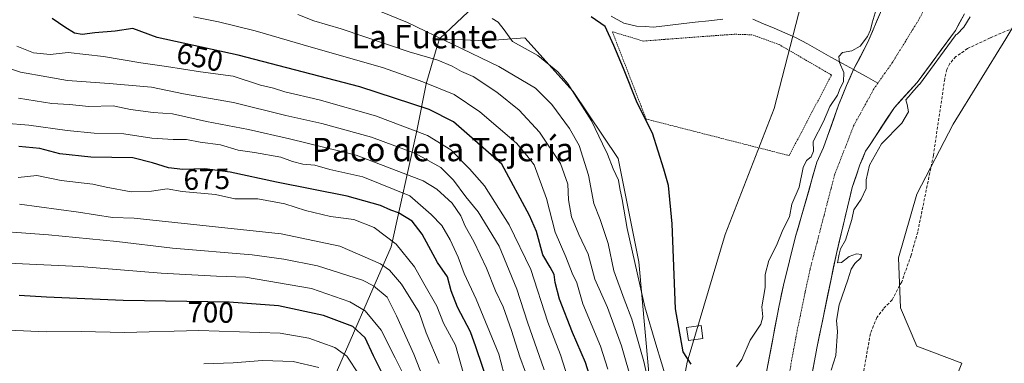
# Model space of a CAD drawing. Units: metres. Extents: x 655049 to 658511, y 4737115 to 4739506.
# Drawn here: x 655514 to 655851, y 4737356 to 4737473 of the extents above; entities that cross this region are included whole.
import ezdxf
from ezdxf.enums import TextEntityAlignment as Align

# ---------------------------------------------------------------- set-up
doc = ezdxf.new("R2010")
doc.units = ezdxf.units.M
doc.header["$MEASUREMENT"] = 0
for name, pattern in [('TRAZO_Y_PUNTO', [1, 0.5, -0.25, 0, -0.25]), ('TRAZOS', [0.75, 0.5, -0.25]), ('TRAZOSX2', [1.5, 1, -0.5])]:
    doc.linetypes.add(name, pattern=pattern)
for name, color, linetype, lineweight in [('Alambrada', 19, 'TRAZOS', 0), ('Arbolado forestal CxS', 92, 'Continuous', 0), ('Corriente natural Cxs', 5, 'Continuous', 13), ('Corriente natural eje', 5, 'TRAZO_Y_PUNTO', 0), ('Corriente natural lineal', 142, 'Continuous', 13), ('Corriente natural superficial', 5, 'Continuous', 13), ('Cultivos herbáceos CxS', 92, 'Continuous', 0), ('Curva de nivel maestra', 36, 'Continuous', 30), ('Curva de nivel normal', 36, 'Continuous', 0), ('Edificación ligera', 1, 'Continuous', 0), ('Edificación ligera Cxs', 1, 'Continuous', 0), ('Rótulo de curva de nivel directora', 19, 'Continuous', 0), ('Senda', 19, 'TRAZOSX2', 0), ('Suelo desnudo CxS', 43, 'Continuous', 0), ('Texto cartográfico', 19, 'Continuous', 0)]:
    doc.layers.add(name, color=color, linetype=linetype, lineweight=lineweight)
doc.styles.add('Arial', font='txt', dxfattribs={"height": 0.2})

# ---------------------------------------------------------------- blocks, each defined once
blk = doc.blocks.new('*U152')
at = {"layer": 'Cultivos herbáceos CxS', "color": 92, "linetype": 'Continuous', "lineweight": 0}
blk.add_polyline3d([(655859.81, 4737132.74, 621.59), (655805.73, 4737131.51, 618.99), (655805.73, 4737131.51, 618.99), (655804.43, 4737157.61, 619.39), (655797.77, 4737183.42, 618.38), (655794.15, 4737213.17, 618.57), (655795.62, 4737242.46, 619.03), (655827.86, 4737333.9, 621.02), (655836.59, 4737355.83, 621.79), (655821.14, 4737361.62, 621.3), (655815.58, 4737374.77, 621.25), (655814.95, 4737391.91, 620.92), (655821.14, 4737413.74, 621.25), (655833.61, 4737437.72, 621.51), (655851.6, 4737466.98, 622.42)], dxfattribs=at)
blk = doc.blocks.new('*U167')
at = {"layer": 'Suelo desnudo CxS', "color": 43, "linetype": 'Continuous', "lineweight": 0}
for points in [[(655769.4601, 4737351.0501, 619.0529), (655774.0501, 4737375.6401, 618.9681), (655774.2801, 4737376.6801, 618.9772), (655775.6001, 4737382.5501, 619.0072), (655779.7201, 4737399.2801, 618.9928), (655781.5701, 4737405.8001, 619.0348), (655787.0201, 4737424.6901, 619.0826), (655789.2701, 4737429.6601, 619.078), (655794.4001, 4737444.1801, 619.2721), (655797.1201, 4737450.9101, 619.7085), (655799.5601, 4737456.3701, 619.546), (655804.4701, 4737465.7501, 619.6446), (655809.0601, 4737476.7701, 619.6348)], [(655837.4401, 4737475.4801, 620.3249), (655834.4201, 4737469.8101, 620.3172), (655821.2401, 4737451.9301, 620.5614), (655813.5101, 4737443.3901, 619.8394), (655804.7101, 4737430.1001, 620.2131), (655803.6701, 4737428.4401, 620.1627), (655801.7001, 4737423.7601, 620.1666), (655799.0901, 4737416.0601, 619.944), (655793.6701, 4737393.4301, 619.9994), (655786.9501, 4737360.9501, 619.3785), (655781.5001, 4737331.1501, 619.3348)]]:
    blk.add_polyline3d(points, dxfattribs=at)
blk = doc.blocks.new('*U168')
at = {"layer": 'Arbolado forestal CxS', "color": 92, "linetype": 'Continuous', "lineweight": 0}
for points in [[(655737.2555, 4737327.4055, 633.3443), (655742.5581, 4737356.2029, 625.1277), (655755.5777, 4737399.9015, 623.0449), (655772.4255, 4737443.1067, 621.7723), (655785.2129, 4737493.1533, 621.902)], [(655809.0601, 4737476.7701, 619.6348), (655804.4701, 4737465.7501, 619.6446), (655799.5601, 4737456.3701, 619.546), (655797.1201, 4737450.9101, 619.7085), (655794.4001, 4737444.1801, 619.2721), (655789.2701, 4737429.6601, 619.078), (655787.0201, 4737424.6901, 619.0826), (655781.5701, 4737405.8001, 619.0348), (655779.7201, 4737399.2801, 618.9928), (655775.6001, 4737382.5501, 619.0072), (655774.2801, 4737376.6801, 618.9772), (655774.0501, 4737375.6401, 618.9681), (655769.4601, 4737351.0501, 619.0529)]]:
    blk.add_polyline3d(points, dxfattribs=at)
blk = doc.blocks.new('*U169')
at = {"layer": 'Arbolado forestal CxS', "color": 92, "linetype": 'Continuous', "lineweight": 0}
for points in [[(655781.5, 4737331.15, 619.33), (655786.95, 4737360.95, 619.38), (655793.67, 4737393.43, 620), (655799.09, 4737416.06, 619.94), (655801.7, 4737423.76, 620.17), (655803.67, 4737428.44, 620.16), (655804.71, 4737430.1, 620.21), (655813.51, 4737443.39, 619.84), (655821.24, 4737451.93, 620.56), (655834.42, 4737469.81, 620.32), (655837.44, 4737475.48, 620.32)], [(655851.6, 4737466.98, 622.42), (655833.61, 4737437.72, 621.51), (655821.14, 4737413.74, 621.25), (655814.95, 4737391.91, 620.92), (655815.58, 4737374.77, 621.25), (655821.14, 4737361.62, 621.3), (655836.59, 4737355.83, 621.79), (655827.86, 4737333.9, 621.02)]]:
    blk.add_polyline3d(points, dxfattribs=at)
blk = doc.blocks.new('*U183')
at = {"layer": 'Suelo desnudo CxS', "color": 43, "linetype": 'Continuous', "lineweight": 0}
blk.add_polyline3d([(655837.44, 4737475.48, 620.32), (655834.42, 4737469.81, 620.32), (655821.24, 4737451.93, 620.56), (655813.51, 4737443.39, 619.84), (655804.71, 4737430.1, 620.21), (655803.67, 4737428.44, 620.16), (655801.7, 4737423.76, 620.17), (655799.09, 4737416.06, 619.94), (655793.67, 4737393.43, 620), (655786.95, 4737360.95, 619.38), (655781.5, 4737331.15, 619.33)], dxfattribs=at)
blk = doc.blocks.new('*U184')
at = {"layer": 'Suelo desnudo CxS', "color": 43, "linetype": 'Continuous', "lineweight": 0}
blk.add_polyline3d([(655809.0601, 4737476.7701, 619.6348), (655804.4701, 4737465.7501, 619.6446), (655799.5601, 4737456.3701, 619.546), (655797.1201, 4737450.9101, 619.7085), (655794.4001, 4737444.1801, 619.2721), (655789.2701, 4737429.6601, 619.078), (655787.0201, 4737424.6901, 619.0826), (655781.5701, 4737405.8001, 619.0348), (655779.7201, 4737399.2801, 618.9928), (655775.6001, 4737382.5501, 619.0072), (655774.2801, 4737376.6801, 618.9772), (655774.0501, 4737375.6401, 618.9681), (655769.4601, 4737351.0501, 619.0529)], dxfattribs=at)
blk = doc.blocks.new('*U196')
at = {"layer": 'Arbolado forestal CxS', "color": 92, "linetype": 'Continuous', "lineweight": 0}
blk.add_polyline3d([(655837.44, 4737475.48, 620.32), (655834.42, 4737469.81, 620.32), (655821.24, 4737451.93, 620.56), (655813.51, 4737443.39, 619.84), (655804.71, 4737430.1, 620.21), (655803.67, 4737428.44, 620.16), (655801.7, 4737423.76, 620.17), (655799.09, 4737416.06, 619.94), (655793.67, 4737393.43, 620), (655786.95, 4737360.95, 619.38), (655781.5, 4737331.15, 619.33)], dxfattribs=at)
blk = doc.blocks.new('*U197')
at = {"layer": 'Arbolado forestal CxS', "color": 92, "linetype": 'Continuous', "lineweight": 0}
blk.add_polyline3d([(655809.0601, 4737476.7701, 619.6348), (655804.4701, 4737465.7501, 619.6446), (655799.5601, 4737456.3701, 619.546), (655797.1201, 4737450.9101, 619.7085), (655794.4001, 4737444.1801, 619.2721), (655789.2701, 4737429.6601, 619.078), (655787.0201, 4737424.6901, 619.0826), (655781.5701, 4737405.8001, 619.0348), (655779.7201, 4737399.2801, 618.9928), (655775.6001, 4737382.5501, 619.0072), (655774.2801, 4737376.6801, 618.9772), (655774.0501, 4737375.6401, 618.9681), (655769.4601, 4737351.0501, 619.0529)], dxfattribs=at)
blk = doc.blocks.new('*U200')
at = {"layer": 'Curva de nivel normal', "color": 36, "linetype": 'Continuous', "lineweight": 0}
blk.add_polyline3d([(655715.51, 4737353.76, 645), (655712.99, 4737361.72, 645), (655706.91, 4737376.14, 645), (655704.92, 4737383.32, 645), (655703.27, 4737386.62, 645), (655701.1, 4737392.3, 645), (655697.42, 4737400.77, 645), (655694.53, 4737412.26, 645), (655690.27, 4737423.8, 645), (655687.77, 4737426.95, 645), (655684.17, 4737431.23, 645), (655671.7, 4737441.97, 645), (655662.88, 4737447.82, 645), (655652.17, 4737452.24, 645), (655638.69, 4737457.05, 645), (655611.25, 4737464.84, 645), (655594.79, 4737469.66, 645), (655582.24, 4737472.73, 645), (655573.77, 4737474.46, 645)], dxfattribs=at)
blk = doc.blocks.new('*U202')
at = {"layer": 'Curva de nivel normal', "color": 36, "linetype": 'Continuous', "lineweight": 0}
blk.add_polyline3d([(655609.37, 4737475.22, 640), (655614.92, 4737473.12, 640), (655624.2, 4737470.38, 640), (655647.45, 4737462.49, 640), (655657.3, 4737459.61, 640), (655662.24, 4737457.54, 640), (655665.36, 4737455.79, 640), (655669.41, 4737454.06, 640), (655677.54, 4737448.69, 640), (655685.12, 4737442.44, 640), (655692.07, 4737434.95, 640), (655699.27, 4737424.27, 640), (655701.8, 4737417.12, 640), (655701.99, 4737411.82, 640), (655703.04, 4737406.02, 640), (655705.57, 4737399.96, 640), (655708.78, 4737393.16, 640), (655711.01, 4737384.65, 640), (655715.35, 4737374.9, 640), (655720.09, 4737361.82, 640), (655723.89, 4737348.68, 640)], dxfattribs=at)
blk = doc.blocks.new('*U204')
at = {"layer": 'Curva de nivel normal', "color": 36, "linetype": 'Continuous', "lineweight": 0}
blk.add_polyline3d([(655680.85, 4737348.92, 670), (655678.22, 4737358.95, 670), (655670.39, 4737377.79, 670), (655666.32, 4737386.52, 670), (655664.22, 4737392.16, 670), (655661.56, 4737398.1, 670), (655658.65, 4737403.05, 670), (655655.01, 4737406.75, 670), (655647.71, 4737413.11, 670), (655631.6, 4737419.69, 670), (655620.39, 4737422.22, 670), (655615.19, 4737423.61, 670), (655611.14, 4737424.02, 670), (655607.58, 4737424.93, 670), (655603.61, 4737426.38, 670), (655594.61, 4737427.95, 670), (655588.95, 4737428.8, 670), (655582.95, 4737430.68, 670), (655575.95, 4737431.5, 670), (655571.28, 4737432.44, 670), (655566.72, 4737432.41, 670), (655559.5, 4737432.93, 670), (655549.87, 4737434.35, 670), (655539.74, 4737434.66, 670), (655530.53, 4737435.52, 670), (655517.41, 4737437.35, 670), (655500.67, 4737438.73, 670)], dxfattribs=at)
blk = doc.blocks.new('*U207')
at = {"layer": 'Curva de nivel normal', "color": 36, "linetype": 'Continuous', "lineweight": 0}
blk.add_polyline3d([(655693.65, 4737353.55, 660), (655688.04, 4737369.84, 660), (655684.34, 4737381.22, 660), (655678.25, 4737395.87, 660), (655671.09, 4737407.7, 660), (655666.84, 4737412.79, 660), (655662.69, 4737418.52, 660), (655658.39, 4737422.85, 660), (655649.62, 4737427.69, 660), (655634.61, 4737433.28, 660), (655617.58, 4737437.88, 660), (655605.3, 4737440.7, 660), (655587.36, 4737445.09, 660), (655570.34, 4737448.07, 660), (655559.3, 4737450.36, 660), (655544.91, 4737451.64, 660), (655530.62, 4737452.68, 660), (655523.58, 4737453.86, 660), (655514.58, 4737455.51, 660), (655509.28, 4737457.26, 660)], dxfattribs=at)
blk = doc.blocks.new('*U215')
at = {"layer": 'Curva de nivel normal', "color": 36, "linetype": 'Continuous', "lineweight": 0}
blk.add_polyline3d([(655499.23, 4737401.62, 690), (655524.11, 4737399.75, 690), (655547.46, 4737397.52, 690), (655566.52, 4737395.28, 690), (655593.84, 4737392.96, 690), (655604.58, 4737391.45, 690), (655616.14, 4737389.21, 690), (655631.56, 4737384.31, 690), (655635.36, 4737382.3, 690), (655640, 4737378.43, 690), (655643.13, 4737372.06, 690), (655649.14, 4737358.88, 690), (655654.23, 4737345.78, 690)], dxfattribs=at)
blk = doc.blocks.new('*U217')
at = {"layer": 'Curva de nivel normal', "color": 36, "linetype": 'Continuous', "lineweight": 0}
blk.add_polyline3d([(655687.3, 4737352.79, 665), (655685.33, 4737358.06, 665), (655682.46, 4737366.98, 665), (655679.64, 4737375.17, 665), (655677.04, 4737380.58, 665), (655674, 4737388.38, 665), (655669.64, 4737397.48, 665), (655666.67, 4737402.8, 665), (655665.19, 4737406.25, 665), (655662.25, 4737410.65, 665), (655656.99, 4737415.43, 665), (655652.24, 4737418.3, 665), (655629.33, 4737427.06, 665), (655606.62, 4737432.69, 665), (655592.51, 4737435.93, 665), (655578.17, 4737438.57, 665), (655566.56, 4737441.29, 665), (655559.88, 4737441.7, 665), (655552.18, 4737442.69, 665), (655546.28, 4737444.03, 665), (655537.95, 4737443.74, 665), (655531.35, 4737444.39, 665), (655525.26, 4737444.76, 665), (655513.88, 4737446.61, 665)], dxfattribs=at)
blk = doc.blocks.new('*U223')
at = {"layer": 'Curva de nivel normal', "color": 36, "linetype": 'Continuous', "lineweight": 0}
blk.add_polyline3d([(655645.48, 4737352.2, 695), (655642.75, 4737357.69, 695), (655637.9, 4737367.13, 695), (655632.51, 4737373.78, 695), (655627.18, 4737376.91, 695), (655614.12, 4737381.4, 695), (655591.46, 4737385.31, 695), (655581.58, 4737385.64, 695), (655562.61, 4737386.67, 695), (655534.86, 4737388.92, 695), (655507.86, 4737390.22, 695)], dxfattribs=at)
blk = doc.blocks.new('*U225')
at = {"layer": 'Curva de nivel normal', "color": 36, "linetype": 'Continuous', "lineweight": 0}
blk.add_polyline3d([(655667.05, 4737348.95, 680), (655663.37, 4737362.01, 680), (655659.3, 4737369.53, 680), (655657.01, 4737375.32, 680), (655652.52, 4737383.1, 680), (655649.36, 4737388.89, 680), (655643.11, 4737396.64, 680), (655635.54, 4737402.27, 680), (655628.58, 4737405.09, 680), (655620.64, 4737406.03, 680), (655612.06, 4737408.12, 680), (655604.93, 4737410.44, 680), (655595.69, 4737412.09, 680), (655587.92, 4737412.11, 680), (655581.24, 4737413.56, 680), (655569.84, 4737414.59, 680), (655564.76, 4737415.55, 680), (655559.31, 4737414.72, 680), (655552.42, 4737414.48, 680), (655543.88, 4737416.14, 680), (655539.29, 4737417.17, 680), (655528.41, 4737418.44, 680), (655520.13, 4737420.07, 680), (655513.74, 4737419.4, 680)], dxfattribs=at)
blk = doc.blocks.new('*U238')
at = {"layer": 'Curva de nivel normal', "color": 36, "linetype": 'Continuous', "lineweight": 0}
blk.add_polyline3d([(655657.78, 4737355.74, 685), (655653.35, 4737366.28, 685), (655650.9, 4737373.21, 685), (655644.91, 4737382.96, 685), (655640.79, 4737387.65, 685), (655637.67, 4737389.92, 685), (655623.84, 4737395.91, 685), (655603.74, 4737400.13, 685), (655553.47, 4737405.53, 685), (655545.97, 4737405.7, 685), (655534.37, 4737407.52, 685), (655514.18, 4737410.26, 685)], dxfattribs=at)
blk = doc.blocks.new('*U255')
at = {"layer": 'Curva de nivel normal', "color": 36, "linetype": 'Continuous', "lineweight": 0}
blk.add_polyline3d([(655735.76, 4737349.62, 630), (655731.84, 4737362.38, 630), (655728.12, 4737375.14, 630), (655722.13, 4737401.99, 630), (655720.33, 4737411.93, 630), (655719.55, 4737415.72, 630), (655719.13, 4737418.54, 630), (655717.26, 4737422.4, 630), (655715.41, 4737427.38, 630), (655713.7, 4737430.95, 630), (655709.92, 4737438.87, 630), (655701.72, 4737451.78, 630), (655698.41, 4737455.57, 630), (655691.54, 4737461.27, 630), (655682.82, 4737466.05, 630), (655680, 4737470.01, 630), (655677.95, 4737472.63, 630), (655675.92, 4737473.84, 630)], dxfattribs=at)
blk = doc.blocks.new('*U257')
at = {"layer": 'Curva de nivel normal', "color": 36, "linetype": 'Continuous', "lineweight": 0}
blk.add_polyline3d([(655807.95, 4737479.213, 0), (655805.93, 4737472.46, 620), (655805.34, 4737470.04, 620), (655804.31, 4737467.68, 620), (655801.74, 4737464.45, 620), (655799, 4737462.83, 620), (655795.78, 4737462.23, 620), (655794.46, 4737460.93, 620), (655794.7, 4737458.77, 620), (655796.21, 4737455.44, 620), (655796.11, 4737452.24, 620), (655795.01, 4737450.01, 620), (655793.99, 4737447.68, 620), (655791.39, 4737443.73, 620), (655789.26, 4737438.6, 620), (655785.75, 4737431.74, 620), (655785.84, 4737428.4, 620), (655785.09, 4737426.48, 620), (655783.46, 4737425.28, 620), (655782.33, 4737422.84, 620), (655780.88, 4737416.14, 620), (655778.45, 4737410.29, 620), (655777.62, 4737405.96, 620), (655775.3, 4737401.5, 620), (655773.22, 4737396.12, 620), (655770.55, 4737390.96, 620), (655769.32, 4737386.26, 620), (655769.33, 4737381.78, 620), (655768.13, 4737375.19, 620), (655768.51, 4737371.68, 620), (655767.84, 4737369.25, 620), (655764.14, 4737363.68, 620), (655761.36, 4737357.11, 620), (655759.46, 4737354.58, 620)], dxfattribs=at)
blk = doc.blocks.new('*U261')
at = {"layer": 'Curva de nivel normal', "color": 36, "linetype": 'Continuous', "lineweight": 0}
blk.add_polyline3d([(655630.94, 4737479, 635), (655646.92, 4737472.48, 635), (655678.13, 4737457.49, 635), (655690.76, 4737450.01, 635), (655696.29, 4737444.44, 635), (655702.32, 4737436.21, 635), (655705.7, 4737430.39, 635), (655708.81, 4737420.23, 635), (655710.65, 4737410.51, 635), (655712.8, 4737405.02, 635), (655715.64, 4737396.88, 635), (655717.58, 4737387.52, 635), (655721.03, 4737377.81, 635), (655723.73, 4737370.91, 635), (655727.84, 4737356.37, 635), (655729.52, 4737348.61, 635)], dxfattribs=at)
blk = doc.blocks.new('*U262')
at = {"layer": 'Curva de nivel normal', "color": 36, "linetype": 'Continuous', "lineweight": 0}
blk.add_polyline3d([(655701.78, 4737350.84, 655), (655699.25, 4737358.65, 655), (655694.97, 4737369.91, 655), (655689.08, 4737387.89, 655), (655681.66, 4737403.24, 655), (655673.23, 4737416.63, 655), (655668.09, 4737422.43, 655), (655661.71, 4737428.91, 655), (655653.82, 4737433.84, 655), (655636.03, 4737440.52, 655), (655616.76, 4737446, 655), (655604.98, 4737448.76, 655), (655601.14, 4737450.03, 655), (655596.6, 4737451.11, 655), (655587.24, 4737454.09, 655), (655576.17, 4737455.65, 655), (655564.53, 4737457.5, 655), (655555.73, 4737458.68, 655), (655542.98, 4737460.92, 655), (655530.81, 4737462.2, 655), (655524.69, 4737461.53, 655), (655519.03, 4737462.09, 655), (655513.33, 4737464.38, 655)], dxfattribs=at)
blk = doc.blocks.new('*U268')
at = {"layer": 'Curva de nivel maestra', "color": 36, "linetype": 'Continuous', "lineweight": 30}
blk.add_polyline3d([(655638.21, 4737352.6, 700), (655635.34, 4737358.4, 700), (655632.43, 4737364.5, 700), (655628.29, 4737368.36, 700), (655618.15, 4737372.21, 700), (655602.78, 4737375.5, 700), (655585.98, 4737376.7, 700), (655549.61, 4737377.34, 700), (655523.47, 4737378.4, 700), (655514.14, 4737379.02, 700)], dxfattribs=at)
blk = doc.blocks.new('*U271')
at = {"layer": 'Curva de nivel maestra', "color": 36, "linetype": 'Continuous', "lineweight": 30}
blk.add_polyline3d([(655674.92, 4737348.01, 675), (655670.35, 4737361.48, 675), (655668.46, 4737366.63, 675), (655663.99, 4737375, 675), (655661.91, 4737380.65, 675), (655660.64, 4737385.36, 675), (655657.23, 4737390.3, 675), (655651.92, 4737400.04, 675), (655648.56, 4737404.53, 675), (655643.86, 4737407.33, 675), (655641.18, 4737408.29, 675), (655637.74, 4737409.81, 675), (655626.29, 4737413.02, 675), (655602.1, 4737417.82, 675), (655586.23, 4737421.29, 675), (655577.63, 4737422.36, 675), (655570.1, 4737422.17, 675), (655565.21, 4737422.69, 675), (655559.68, 4737424.51, 675), (655552.95, 4737426.17, 675), (655538.61, 4737426.44, 675), (655527.95, 4737427.52, 675), (655521.19, 4737429.32, 675), (655513.93, 4737430.01, 675)], dxfattribs=at)
blk = doc.blocks.new('*U276')
at = {"layer": 'Curva de nivel maestra', "color": 36, "linetype": 'Continuous', "lineweight": 30}
blk.add_polyline3d([(655743.97, 4737355.48, 625), (655741.2, 4737359.72, 625), (655738.66, 4737374.42, 625), (655737.48, 4737403.57, 625), (655736.23, 4737416.72, 625), (655734.65, 4737422.28, 625), (655730.75, 4737434.65, 625), (655725.46, 4737444.98, 625), (655720.85, 4737456.74, 625), (655717.5, 4737464.61, 625), (655714.61, 4737471.14, 625), (655709.81, 4737474.42, 625)], dxfattribs=at)
blk = doc.blocks.new('*U278')
at = {"layer": 'Curva de nivel maestra', "color": 36, "linetype": 'Continuous', "lineweight": 30}
blk.add_polyline3d([(655709.6, 4737350.2, 650), (655707.79, 4737356.1, 650), (655703.34, 4737366.38, 650), (655698.98, 4737377.71, 650), (655697.41, 4737383.47, 650), (655697.12, 4737386.18, 650), (655695.71, 4737388.77, 650), (655693.18, 4737392.93, 650), (655691.05, 4737400.89, 650), (655688.71, 4737406.47, 650), (655679.24, 4737423.97, 650), (655662.66, 4737438.5, 650), (655654.36, 4737442.69, 650), (655630.59, 4737450.5, 650), (655588.95, 4737461.38, 650), (655561.28, 4737467.42, 650), (655552.95, 4737470.48, 650), (655546.95, 4737469.54, 650), (655539.95, 4737468.94, 650), (655535.61, 4737468.41, 650), (655533.04, 4737468.83, 650), (655529.72, 4737470.88, 650), (655525.36, 4737473.89, 650)], dxfattribs=at)

msp = doc.modelspace()

# ---------------------------------------------------------------- linework, layer by layer
at = {"layer": 'Alambrada', "color": 19, "linetype": 'TRAZOS', "lineweight": 0}
msp.add_polyline3d([(655777.51, 4737426.93, 621.56), (655791.99, 4737454.54, 620.92), (655774.07, 4737464.97, 621.31), (655764.89, 4737468.3, 621.87), (655758.73, 4737468.5, 622.33), (655734.94, 4737466.75, 623.14), (655727.66, 4737466.15, 623.15), (655717.03, 4737469.34, 624.47), (655728.57, 4737439.46, 624.95), (655777.51, 4737426.93, 621.56)], dxfattribs=at)
at = {"layer": 'Arbolado forestal CxS', "color": 92, "linetype": 'Continuous', "lineweight": 0}
for points in [[(655753.44, 4737717.83, 627.93), (655762.75, 4737713.17, 625.23), (655773.91, 4737697.76, 623.92), (655782.93, 4737669.07, 623), (655789.3, 4737638.79, 622.46), (655794.08, 4737595.23, 622.15), (655794.45, 4737536.08, 622.42), (655785.21, 4737493.15, 621.9), (655772.43, 4737443.11, 621.77), (655755.58, 4737399.9, 623.04), (655742.56, 4737356.2, 625.13), (655737.26, 4737327.41, 633.34)], [(655830.73, 4737712.64, 622.73), (655832.32, 4737674.92, 622.42), (655839.75, 4737625.51, 622.22), (655845.25, 4737623.75, 622.42), (655851.78, 4737618.9, 622.46), (655855.38, 4737589.8, 622.35), (655856.73, 4737518.02, 621.43), (655862.58, 4737485.26, 622.73), (655851.6, 4737466.98, 622.42), (655833.61, 4737437.72, 621.51), (655821.14, 4737413.74, 621.25), (655814.95, 4737391.91, 620.92), (655815.58, 4737374.77, 621.25), (655821.14, 4737361.62, 621.3), (655836.59, 4737355.83, 621.79), (655827.86, 4737333.9, 621.02), (655795.62, 4737242.46, 619.03), (655794.15, 4737213.17, 618.57), (655797.77, 4737183.42, 618.38), (655804.43, 4737157.61, 619.39), (655805.73, 4737131.51, 618.99)], [(655667.67, 4737476.14, 631.12), (655657.84, 4737466.88, 636.66), (655656.77, 4737463.22, 639.36), (655653.32, 4737451.46, 646.6), (655650.1, 4737435.45, 656.83), (655641.38, 4737395.72, 681.51), (655620.27, 4737347.28, 712.14), (655609.65, 4737307.48, 728.3), (655606.52, 4737288.93, 731.95), (655607.28, 4737267.98, 738.82), (655607.28, 4737267.98, 738.82), (655595.82, 4737268.84, 737.74), (655561.98, 4737283.01, 725.77), (655550.68, 4737302.4, 728.6), (655522.42, 4737330.66, 720.49), (655495.67, 4737349.71, 712.84)], [(655667.67, 4737476.14, 631.12), (655657.84, 4737466.88, 636.66)], [(655657.84, 4737466.88, 636.66), (655656.77, 4737463.22, 639.36), (655653.32, 4737451.46, 646.6), (655650.1, 4737435.45, 656.83), (655641.38, 4737395.72, 681.51), (655620.27, 4737347.28, 712.14), (655609.65, 4737307.48, 728.3), (655606.52, 4737288.93, 731.95), (655607.28, 4737267.98, 738.82)], [(655657.84, 4737466.88, 636.66), (655656.77, 4737463.22, 639.36), (655653.32, 4737451.46, 646.6), (655650.1, 4737435.45, 656.83), (655641.38, 4737395.72, 681.51), (655620.27, 4737347.28, 712.14), (655609.65, 4737307.48, 728.3), (655606.52, 4737288.93, 731.95), (655607.28, 4737267.98, 738.82)], [(655620.27, 4737347.28, 712.14), (655641.38, 4737395.72, 681.51), (655650.1, 4737435.45, 656.83), (655653.32, 4737451.46, 646.6), (655656.77, 4737463.22, 639.36), (655657.84, 4737466.88, 636.66), (655673.75, 4737466.19, 632.89), (655687.05, 4737467.31, 629.52), (655703.61, 4737448.85, 630.23), (655719.05, 4737425.9, 628.14), (655726.06, 4737390.56, 627.86), (655730.36, 4737342.41, 634.82)], [(655657.84, 4737466.88, 636.66), (655673.75, 4737466.19, 632.89), (655687.05, 4737467.31, 629.52), (655703.61, 4737448.85, 630.23), (655719.05, 4737425.9, 628.14), (655726.06, 4737390.56, 627.86), (655730.36, 4737342.41, 634.82), (655737.26, 4737327.41, 633.34)]]:
    msp.add_polyline3d(points, dxfattribs=at)
at = {"layer": 'Corriente natural Cxs', "color": 5, "linetype": 'Continuous', "lineweight": 13}
for points in [[(655770.23, 4737355.15, 619.15), (655770.99, 4737359.25, 619.15), (655771.76, 4737363.35, 619.4), (655772.52, 4737367.44, 619.26), (655773.29, 4737371.54, 619.17), (655774.05, 4737375.64, 619.12), (655774.28, 4737376.68, 619.12), (655774.94, 4737379.62, 619.12), (655775.6, 4737382.55, 619.16), (655776.63, 4737386.73, 619.16), (655777.66, 4737390.92, 619.24), (655778.69, 4737395.1, 619.24), (655779.72, 4737399.28, 619.18), (655780.65, 4737402.54, 619.21), (655781.57, 4737405.8, 619.17), (655782.93, 4737410.52, 619.28), (655784.3, 4737415.25, 619.3), (655785.66, 4737419.97, 619.28), (655787.02, 4737424.69, 619.47), (655788.15, 4737427.18, 619.51), (655789.27, 4737429.66, 619.46), (655790.55, 4737433.29, 619.37), (655791.84, 4737436.92, 619.35), (655793.12, 4737440.55, 619.47), (655794.4, 4737444.18, 619.7), (655795.76, 4737447.55, 619.94), (655797.12, 4737450.91, 619.94), (655798.34, 4737453.64, 619.84), (655799.56, 4737456.37, 619.58), (655801.2, 4737459.5, 619.62), (655802.83, 4737462.62, 619.8), (655804.47, 4737465.75, 619.84), (655806, 4737469.42, 619.79), (655807.53, 4737473.1, 619.79), (655809.06, 4737476.77, 619.92)], [(655837.44, 4737475.48, 619.92), (655835.93, 4737472.65, 619.7), (655834.42, 4737469.81, 619.79), (655831.78, 4737466.23, 619.98), (655829.15, 4737462.66, 620.01), (655826.51, 4737459.08, 619.89), (655823.88, 4737455.51, 619.93), (655821.24, 4737451.93, 619.85), (655818.66, 4737449.08, 619.87), (655816.09, 4737446.24, 619.71), (655813.51, 4737443.39, 619.64), (655811.31, 4737440.07, 619.58), (655809.11, 4737436.75, 619.54), (655806.91, 4737433.42, 619.53), (655804.71, 4737430.1, 619.29), (655803.67, 4737428.44, 619.18), (655802.69, 4737426.1, 619.33), (655801.7, 4737423.76, 619.29), (655800.4, 4737419.91, 619.32), (655799.09, 4737416.06, 619.26), (655798.01, 4737411.53, 619.35), (655796.92, 4737407.01, 619.3), (655795.84, 4737402.48, 619.2), (655794.75, 4737397.96, 619.34), (655793.67, 4737393.43, 619.45), (655792.71, 4737388.79, 619.55), (655791.75, 4737384.15, 619.43), (655790.79, 4737379.51, 619.31), (655789.83, 4737374.87, 619.32), (655788.87, 4737370.23, 619.25), (655787.91, 4737365.59, 619.22), (655786.95, 4737360.95, 619.19), (655786.17, 4737356.69, 619.13), (655785.39, 4737352.44, 619.08)]]:
    msp.add_polyline3d(points, dxfattribs=at)
at = {"layer": 'Corriente natural eje', "color": 5, "linetype": 'TRAZO_Y_PUNTO', "lineweight": 0}
for points in [[(655822.46, 4737483.8, 619.83), (655823.43, 4737480.34, 619.66), (655823.52, 4737477.68, 619.59), (655823.25, 4737476.12, 619.6), (655821.74, 4737473.29, 619.61), (655819.52, 4737469.68, 619.61), (655817.3, 4737466.07, 619.62), (655815.07, 4737462.45, 619.59), (655812.85, 4737458.84, 619.56), (655810.35, 4737455.3, 619.51), (655807.86, 4737451.76, 619.47)], [(655807.86, 4737451.76, 619.47), (655806.53, 4737449.88, 619.42), (655804.21, 4737445.63, 619.37), (655801.88, 4737441.39, 619.26), (655799.56, 4737437.14, 619.11), (655797.94, 4737432.95, 619.01), (655796.31, 4737428.76, 619.04), (655794.69, 4737424.56, 618.98), (655793.06, 4737420.37, 618.95), (655791.86, 4737415.74, 618.95), (655790.65, 4737411.12, 618.93), (655789.45, 4737406.49, 618.93), (655788.25, 4737401.87, 618.95), (655787.05, 4737397.24, 618.93), (655785.84, 4737392.62, 618.94), (655784.64, 4737387.99, 618.93), (655783.81, 4737384.05, 618.93), (655782.98, 4737380.11, 618.92), (655782.16, 4737376.18, 618.93), (655781.33, 4737372.24, 618.93), (655780.5, 4737368.3, 618.93), (655779.73, 4737364.2, 618.89), (655778.97, 4737360.1, 618.93), (655778.2, 4737356, 618.93), (655777.56, 4737351.83, 618.92)]]:
    msp.add_polyline3d(points, dxfattribs=at)
at = {"layer": 'Corriente natural lineal', "color": 142, "linetype": 'Continuous', "lineweight": 13}
for points in [[(655716.62, 4737474.73, 623.5), (655720.96, 4737472.34, 623.18), (655725.32, 4737471.26, 622.69), (655728.23, 4737471.1, 622.56), (655731.14, 4737470.94, 622.66), (655735.87, 4737471.49, 622.62), (655740.61, 4737472.03, 622.99), (655745.34, 4737472.58, 622.62), (655750.08, 4737473.12, 622.11), (655754.81, 4737473.67, 621.77)], [(655765.06, 4737473.66, 620.56), (655768.72, 4737472.1, 620.63), (655772.39, 4737470.53, 620.67), (655776.05, 4737468.97, 620.39), (655779.71, 4737467.4, 620.58), (655783.73, 4737465.17, 620.77), (655787.75, 4737462.93, 620.68), (655791.77, 4737460.7, 620.68), (655795.79, 4737458.46, 619.63), (655799.56, 4737456.37, 619.58)], [(655799.56, 4737456.37, 619.58), (655799.81, 4737456.23, 619.58), (655803.84, 4737453.99, 619.48), (655807.86, 4737451.76, 619.47)]]:
    msp.add_polyline3d(points, dxfattribs=at)
at = {"layer": 'Corriente natural superficial', "color": 5, "linetype": 'Continuous', "lineweight": 13}
for points in [[(655799.56, 4737456.37, 619.58), (655801.2, 4737459.5, 619.62), (655802.83, 4737462.62, 619.8), (655804.47, 4737465.75, 619.84), (655806, 4737469.42, 619.79), (655807.53, 4737473.1, 619.79), (655809.06, 4737476.77, 619.92), (655809.86, 4737480.32, 620), (655810.65, 4737483.86, 620.06), (655811.45, 4737487.41, 620.36)], [(655837.44, 4737475.48, 619.92), (655835.93, 4737472.65, 619.7), (655834.42, 4737469.81, 619.79), (655831.78, 4737466.23, 619.98), (655829.15, 4737462.66, 620.01), (655826.51, 4737459.08, 619.89), (655823.88, 4737455.51, 619.93), (655821.24, 4737451.93, 619.85), (655818.66, 4737449.08, 619.87), (655816.09, 4737446.24, 619.71), (655813.51, 4737443.39, 619.64), (655811.31, 4737440.07, 619.58), (655809.11, 4737436.75, 619.54), (655806.91, 4737433.42, 619.53), (655804.71, 4737430.1, 619.29), (655803.67, 4737428.44, 619.18), (655802.69, 4737426.1, 619.33), (655801.7, 4737423.76, 619.29), (655800.4, 4737419.91, 619.32), (655799.09, 4737416.06, 619.26), (655798.01, 4737411.53, 619.35), (655796.92, 4737407.01, 619.3), (655795.84, 4737402.48, 619.2), (655794.75, 4737397.96, 619.34), (655793.67, 4737393.43, 619.45), (655792.71, 4737388.79, 619.55), (655791.75, 4737384.15, 619.43), (655790.79, 4737379.51, 619.31), (655789.83, 4737374.87, 619.32), (655788.87, 4737370.23, 619.25), (655787.91, 4737365.59, 619.22), (655786.95, 4737360.95, 619.19), (655786.17, 4737356.69, 619.13), (655785.39, 4737352.44, 619.08)], [(655770.23, 4737355.15, 619.15), (655770.99, 4737359.25, 619.15), (655771.76, 4737363.35, 619.4), (655772.52, 4737367.44, 619.26), (655773.29, 4737371.54, 619.17), (655774.05, 4737375.64, 619.12), (655774.28, 4737376.68, 619.12), (655774.94, 4737379.62, 619.12), (655775.6, 4737382.55, 619.16), (655776.63, 4737386.73, 619.16), (655777.66, 4737390.92, 619.24), (655778.69, 4737395.1, 619.24), (655779.72, 4737399.28, 619.18), (655780.65, 4737402.54, 619.21), (655781.57, 4737405.8, 619.17), (655782.93, 4737410.52, 619.28), (655784.3, 4737415.25, 619.3), (655785.66, 4737419.97, 619.28), (655787.02, 4737424.69, 619.47), (655788.15, 4737427.18, 619.51), (655789.27, 4737429.66, 619.46), (655790.55, 4737433.29, 619.37), (655791.84, 4737436.92, 619.35), (655793.12, 4737440.55, 619.47), (655794.4, 4737444.18, 619.7), (655795.76, 4737447.55, 619.94), (655797.12, 4737450.91, 619.94), (655798.34, 4737453.64, 619.84), (655799.56, 4737456.37, 619.58)]]:
    msp.add_polyline3d(points, dxfattribs=at)
at = {"layer": 'Cultivos herbáceos CxS', "color": 92, "linetype": 'Continuous', "lineweight": 0}
for points in [[(655753.44, 4737717.83, 627.93), (655762.75, 4737713.17, 625.23), (655773.91, 4737697.76, 623.92), (655782.93, 4737669.07, 623), (655789.3, 4737638.79, 622.46), (655794.08, 4737595.23, 622.15), (655794.45, 4737536.08, 622.42), (655785.21, 4737493.15, 621.9), (655772.43, 4737443.11, 621.77), (655755.58, 4737399.9, 623.04), (655742.56, 4737356.2, 625.13), (655737.26, 4737327.41, 633.34)], [(655830.73, 4737712.64, 622.73), (655832.32, 4737674.92, 622.42), (655839.75, 4737625.51, 622.22), (655845.25, 4737623.75, 622.42), (655851.78, 4737618.9, 622.46), (655855.38, 4737589.8, 622.35), (655856.73, 4737518.02, 621.43), (655862.58, 4737485.26, 622.73), (655851.6, 4737466.98, 622.42), (655833.61, 4737437.72, 621.51), (655821.14, 4737413.74, 621.25), (655814.95, 4737391.91, 620.92), (655815.58, 4737374.77, 621.25), (655821.14, 4737361.62, 621.3), (655836.59, 4737355.83, 621.79), (655827.86, 4737333.9, 621.02), (655795.62, 4737242.46, 619.03), (655794.15, 4737213.17, 618.57), (655797.77, 4737183.42, 618.38), (655804.43, 4737157.61, 619.39), (655805.73, 4737131.51, 618.99)], [(655785.21, 4737493.15, 621.9), (655772.43, 4737443.11, 621.77), (655755.58, 4737399.9, 623.04), (655742.56, 4737356.2, 625.13), (655737.26, 4737327.41, 633.34), (655737.26, 4737327.41, 633.34), (655730.36, 4737342.41, 634.82), (655726.06, 4737390.56, 627.86), (655719.05, 4737425.9, 628.14), (655703.61, 4737448.85, 630.23), (655687.05, 4737467.31, 629.52), (655673.75, 4737466.19, 632.89), (655657.84, 4737466.88, 636.66), (655667.67, 4737476.14, 631.12)], [(655667.67, 4737476.14, 631.12), (655657.84, 4737466.88, 636.66)], [(655657.84, 4737466.88, 636.66), (655673.75, 4737466.19, 632.89), (655687.05, 4737467.31, 629.52), (655703.61, 4737448.85, 630.23), (655719.05, 4737425.9, 628.14), (655726.06, 4737390.56, 627.86), (655730.36, 4737342.41, 634.82), (655737.26, 4737327.41, 633.34)]]:
    msp.add_polyline3d(points, dxfattribs=at)
at = {"layer": 'Curva de nivel normal', "color": 36, "linetype": 'Continuous', "lineweight": 0}
for points in [[(655791.92, 4737353.46, 620), (655793.52, 4737358.46, 620), (655794, 4737366.7, 620), (655793.7, 4737370.43, 620), (655794.56, 4737375.79, 620), (655797.58, 4737384.44, 620), (655798.69, 4737388.01, 620), (655799.98, 4737390.01, 620), (655801.97, 4737391.89, 620), (655802.22, 4737393.09, 620), (655800.58, 4737393.31, 620), (655798, 4737392.4, 620), (655795.4, 4737390.32, 620), (655794.03, 4737390.21, 620), (655794.65, 4737393.21, 0), (655795.09, 4737395.06, 620), (655796.82, 4737398.01, 620), (655798.96, 4737405.01, 620), (655799.68, 4737408.34, 620), (655802.17, 4737412.01, 620), (655803.86, 4737415.71, 620), (655803.8, 4737418.69, 620), (655804.95, 4737423.68, 620), (655809.13, 4737430.98, 620), (655816, 4737437.99, 620), (655818.31, 4737441.91, 620), (655817.9, 4737444.47, 620), (655817.45, 4737446.08, 620), (655819.01, 4737447.81, 620), (655819.33, 4737448.32, 620), (655821.98, 4737451.26, 0), (655821.99, 4737451.27, 0), (655822.05, 4737451.34, 0), (655834.32, 4737467.99, 606.65), (655834.59, 4737468.36, 620), (655834.95, 4737468.56, 620), (655837.3, 4737470.89, 620), (655839.39, 4737474.49, 620)], [(655630.36, 4737351.86, 705), (655626.2, 4737358.2, 705), (655622.12, 4737361.18, 705), (655613.17, 4737364.36, 705), (655603.34, 4737366.07, 705), (655575.6, 4737366.99, 705), (655550.1, 4737366.32, 705), (655535.27, 4737366.67, 705), (655523.28, 4737366.58, 705), (655510.32, 4737367.13, 705)], [(655616.56, 4737354.34, 710), (655607.85, 4737356.39, 710), (655597.28, 4737356.74, 710), (655587.26, 4737355.98, 710), (655577.21, 4737355.62, 710)]]:
    msp.add_polyline3d(points, dxfattribs=at)
at = {"layer": 'Edificación ligera', "color": 1, "linetype": 'Continuous', "lineweight": 0}
msp.add_polyline3d([(655747.96, 4737364.27, 624.28), (655743.05, 4737363.59, 624.63), (655742.44, 4737368.02, 624.54), (655747.35, 4737368.71, 624.17), (655747.96, 4737364.27, 624.28)], dxfattribs=at)
at = {"layer": 'Edificación ligera Cxs', "color": 1, "linetype": 'Continuous', "lineweight": 0}
msp.add_polyline3d([(655747.96, 4737364.27, 624.28), (655743.05, 4737363.59, 624.63), (655742.44, 4737368.02, 624.54), (655747.35, 4737368.71, 624.17), (655747.96, 4737364.27, 624.28)], close=True, dxfattribs=at)
at = {"layer": 'Senda', "color": 19, "linetype": 'TRAZOSX2', "lineweight": 0}
msp.add_lwpolyline([(655861.75, 4737472.99), (655854.22, 4737470.61), (655846.22, 4737467.24), (655838.57, 4737463.6), (655834.54, 4737460.82), (655832.49, 4737458.47), (655831.45, 4737456.46), (655830.72, 4737453.16), (655826.83, 4737426.98), (655821.48, 4737400.77), (655819.22, 4737392.79), (655816.01, 4737383.68), (655812.7, 4737377.53), (655809.79, 4737374.48), (655807.5, 4737371.49), (655805.3, 4737365.98), (655802.39, 4737349.65), (655798.35, 4737333.6), (655795.85, 4737325.66), (655793.83, 4737320.49)], dxfattribs=at)

# ---------------------------------------------------------------- block references
at = {"layer": 'Arbolado forestal CxS', "color": 92, "linetype": 'Continuous', "lineweight": 0}
for name in ['*U168', '*U197', '*U169', '*U196']:
    msp.add_blockref(name, (0, 0), dxfattribs=at)
at = {"layer": 'Cultivos herbáceos CxS', "color": 92, "linetype": 'Continuous', "lineweight": 0}
msp.add_blockref('*U152', (0, 0), dxfattribs=at)
at = {"layer": 'Curva de nivel maestra', "color": 36, "linetype": 'Continuous', "lineweight": 30}
for name in ['*U271', '*U268', '*U276', '*U278']:
    msp.add_blockref(name, (0, 0), dxfattribs=at)
at = {"layer": 'Curva de nivel normal', "color": 36, "linetype": 'Continuous', "lineweight": 0}
for name in ['*U204', '*U217', '*U207', '*U225', '*U262', '*U238', '*U215', '*U223', '*U200', '*U202', '*U261', '*U255', '*U257']:
    msp.add_blockref(name, (0, 0), dxfattribs=at)
at = {"layer": 'Suelo desnudo CxS', "color": 43, "linetype": 'Continuous', "lineweight": 0}
for name in ['*U167', '*U184', '*U183']:
    msp.add_blockref(name, (0, 0), dxfattribs=at)

# ---------------------------------------------------------------- texts
at = {"layer": 'Rótulo de curva de nivel directora', "color": 19, "linetype": 'Continuous', "lineweight": 0, "style": 'Arial'}
for s, rotation, p in [('650', -12.3137, (655575.9, 4737460.63)), ('675', 1.4453, (655578.26, 4737418.85)), ('700', -1.008, (655579.56, 4737373.28))]:
    msp.add_text(s, height=7, rotation=rotation, dxfattribs=at).set_placement(p, align=Align.MIDDLE_CENTER)
at = {"layer": 'Texto cartográfico', "color": 19, "linetype": 'Continuous', "lineweight": 0, "style": 'Arial'}
for s, p in [('La Fuente', (655652.82, 4737467.69)), ('Paco de la Tejería', (655658.98, 4737429.01))]:
    msp.add_text(s, height=8, dxfattribs=at).set_placement(p, align=Align.MIDDLE_CENTER)

doc.saveas('drawing.dxf')
